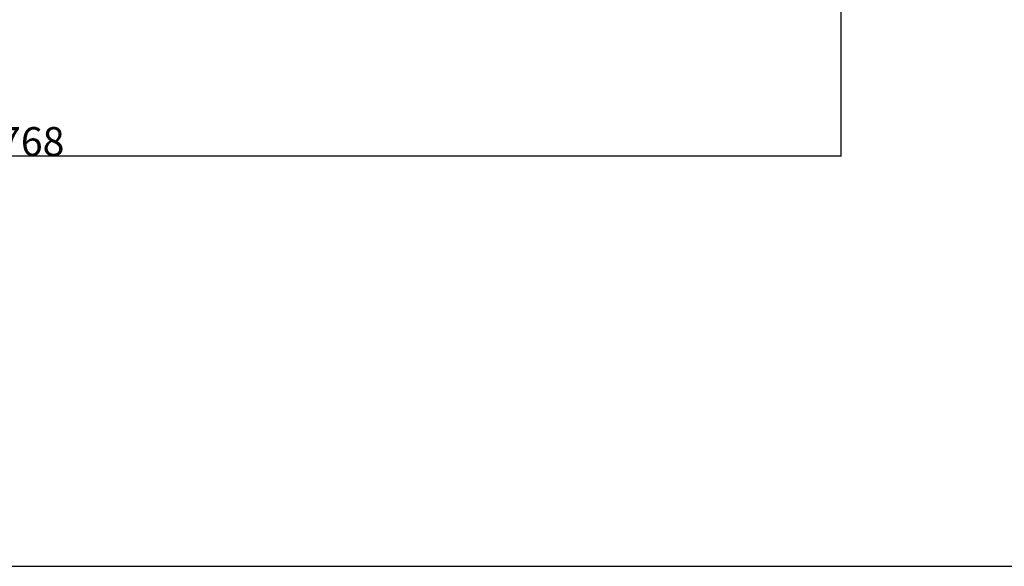
# Model space of a CAD drawing. Units: millimetres. Extents: x 78459 to 151801, y -16332 to 49803.
# Drawn here: x 84707 to 86417, y 25160 to 26109 of the extents above; entities that cross this region are included whole.
import ezdxf

# ---------------------------------------------------------------- set-up
doc = ezdxf.new("R2010")
doc.units = ezdxf.units.MM
doc.header["$LTSCALE"] = 2
doc.layers.get('Defpoints').update_dxf_attribs({"color": 143})
doc.layers.add('quote', color=15, linetype='Continuous', lineweight=0)
doc.styles.add('Arial', font='arial.ttf')
doc.dimstyles.new('Default', dxfattribs={"dimtxt": 50, "dimasz": 1, "dimexe": 0.5, "dimexo": 0.5, "dimgap": 0.25, "dimtad": 1, "dimtoh": 1, "dimdec": 0, "dimzin": 1, "dimdsep": 46, "dimtxsty": 'Arial', "dimcen": 0.5, "dimazin": 0, "dimtfac": 1, "dimtdec": 0, "dimtix": 1, "dimtmove": 1, "dimatfit": 3, "dimfxl": 0, "dimtolj": 1, "dimtzin": 1, "dimarcsym": 0})

# ---------------------------------------------------------------- blocks, each defined once
blk = doc.blocks.new('*D1817')
at = {"layer": 'Defpoints', "color": 0}
for p in [(83365.7, 26164.3), (86133.7, 26164.3), (83365.7, 25871.6)]:
    blk.add_point(p, dxfattribs=at)
at = {"layer": 'quote', "color": 0, "lineweight": -2}
for p, q in [((83365.7, 26163.8), (83365.7, 25871.1)), ((86133.7, 26163.8), (86133.7, 25871.1)), ((86132.7, 25871.6), (83366.7, 25871.6))]:
    blk.add_line(p, q, dxfattribs=at)
at = {"layer": 'quote', "color": 0}
for points in [[(83366.7, 25871.7), (83366.7, 25871.4), (83365.7, 25871.6)], [(86132.7, 25871.7), (86132.7, 25871.4), (86133.7, 25871.6)]]:
    blk.add_solid(points, dxfattribs=at)
at = {"layer": 'quote', "color": 0, "insert": (84709.1, 25897.3), "char_height": 50, "attachment_point": 5, "style": 'Arial'}
blk.add_mtext('\\A1;2768', dxfattribs=at)

msp = doc.modelspace()

# ---------------------------------------------------------------- linework, layer by layer
at = {"color": 1}
msp.add_lwpolyline([(91430.6, 25160), (91430.6, 29600.5), (81215.2, 29600.5), (81215.2, 25160)], close=True, dxfattribs=at)

# ---------------------------------------------------------------- dimensions: what is measured, and where the dimension line sits
at = {"layer": 'quote'}
dim = msp.add_linear_dim(base=(83365.7, 25871.6), p1=(86133.7, 26164.3), p2=(83365.7, 26164.3), angle=180, dimstyle='Default', dxfattribs=at)
dim.commit()
dim.dimension.update_dxf_attribs({"geometry": '*D1817', "text_midpoint": (84709.1, 25871.6), "dimtype": 160})

doc.saveas('drawing.dxf')
